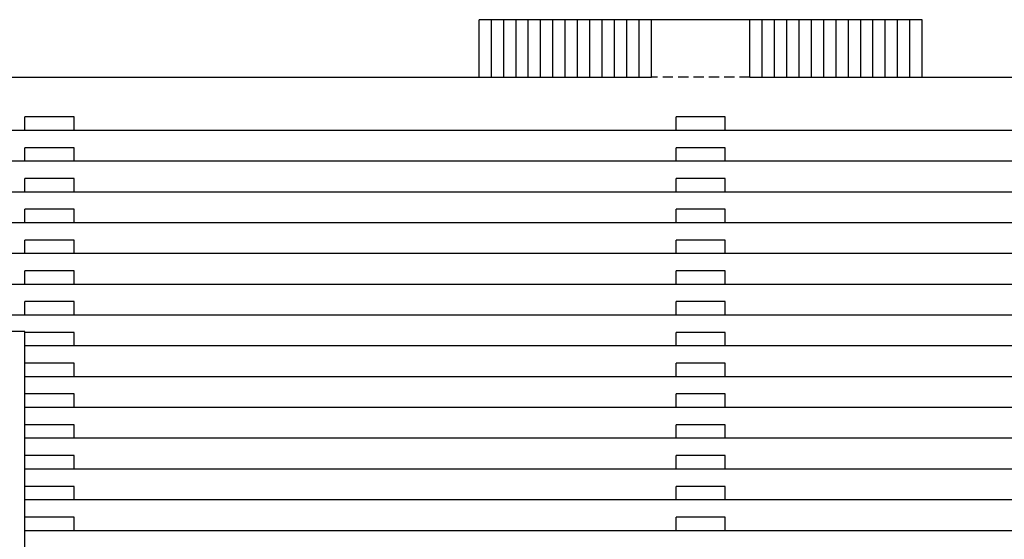
# Model space of a CAD drawing. Units: millimetres. Extents: x 0 to 231, y 0 to 59.
# Drawn here: x 115 to 139, y 19 to 32 of the extents above; entities that cross this region are included whole.
import ezdxf

# ---------------------------------------------------------------- set-up
doc = ezdxf.new("R2010")
doc.units = ezdxf.units.MM
doc.linetypes.add('HIDDEN', pattern=[0.375, 0.25, -0.125])
doc.layers.add('A_VISTA', color=7, linetype='Continuous')

msp = doc.modelspace()

# ---------------------------------------------------------------- linework, layer by layer
at = {"layer": 'A_VISTA'}
for p, q in [((137.359, 32.053, -30), (126.559, 32.053, -30)), ((126.559, 30.653, -30), (126.559, 32.053, -30)), ((126.859, 30.653, -30), (126.859, 32.053, -30)), ((127.159, 30.653, -30), (127.159, 32.053, -30)), ((127.459, 30.653, -30), (127.459, 32.053, -30)), ((127.759, 30.653, -30), (127.759, 32.053, -30)), ((128.059, 30.653, -30), (128.059, 32.053, -30)), ((128.359, 30.653, -30), (128.359, 32.053, -30)), ((128.659, 30.653, -30), (128.659, 32.053, -30)), ((128.959, 30.653, -30), (128.959, 32.053, -30)), ((129.259, 30.653, -30), (129.259, 32.053, -30)), ((129.559, 30.653, -30), (129.559, 32.053, -30)), ((129.859, 30.653, -30), (129.859, 32.053, -30)), ((130.159, 30.653, -30), (130.159, 32.053, -30)), ((130.459, 30.653, -30), (130.459, 32.053, -30)), ((130.759, 30.653, -30), (130.759, 32.053, -30)), ((133.159, 30.653, -30), (133.159, 32.053, -30)), ((133.459, 30.653, -30), (133.459, 32.053, -30)), ((133.759, 30.653, -30), (133.759, 32.053, -30)), ((134.059, 30.653, -30), (134.059, 32.053, -30)), ((134.359, 30.653, -30), (134.359, 32.053, -30)), ((134.659, 30.653, -30), (134.659, 32.053, -30)), ((134.959, 30.653, -30), (134.959, 32.053, -30)), ((135.259, 30.653, -30), (135.259, 32.053, -30)), ((135.559, 30.653, -30), (135.559, 32.053, -30)), ((135.859, 30.653, -30), (135.859, 32.053, -30)), ((136.159, 30.653, -30), (136.159, 32.053, -30)), ((136.459, 30.653, -30), (136.459, 32.053, -30)), ((136.759, 30.653, -30), (136.759, 32.053, -30)), ((137.059, 30.653, -30), (137.059, 32.053, -30)), ((137.359, 30.653, -30), (137.359, 32.053, -30)), ((115.139, 30.653, -30), (130.759, 30.653, -30)), ((133.159, 30.653, -30), (145.259, 30.653, -30)), ((116.689, 29.683, -30), (115.489, 29.683, -30)), ((115.489, 29.353, -30), (115.489, 29.683, -30)), ((116.689, 29.353, -30), (116.689, 29.683, -30)), ((131.359, 29.353, -30), (131.359, 29.683, -30)), ((132.559, 29.683, -30), (131.359, 29.683, -30)), ((132.559, 29.353, -30), (132.559, 29.683, -30)), ((163.209, 29.353, -30), (53.209, 29.353, -30)), ((115.489, 28.603, -30), (115.489, 28.933, -30)), ((116.689, 28.933, -30), (115.489, 28.933, -30)), ((116.689, 28.603, -30), (116.689, 28.933, -30)), ((132.559, 28.933, -30), (131.359, 28.933, -30)), ((131.359, 28.603, -30), (131.359, 28.933, -30)), ((132.559, 28.603, -30), (132.559, 28.933, -30)), ((163.209, 28.603, -30), (53.209, 28.603, -30)), ((115.489, 27.853, -30), (115.489, 28.183, -30)), ((116.689, 28.183, -30), (115.489, 28.183, -30)), ((116.689, 27.853, -30), (116.689, 28.183, -30)), ((132.559, 28.183, -30), (131.359, 28.183, -30)), ((131.359, 27.853, -30), (131.359, 28.183, -30)), ((132.559, 27.853, -30), (132.559, 28.183, -30)), ((163.209, 27.853, -30), (53.209, 27.853, -30)), ((115.489, 27.103, -30), (115.489, 27.433, -30)), ((116.689, 27.433, -30), (115.489, 27.433, -30)), ((116.689, 27.103, -30), (116.689, 27.433, -30)), ((131.359, 27.103, -30), (131.359, 27.433, -30)), ((132.559, 27.433, -30), (131.359, 27.433, -30)), ((132.559, 27.103, -30), (132.559, 27.433, -30)), ((163.209, 27.103, -30), (53.209, 27.103, -30)), ((115.489, 26.353, -30), (115.489, 26.683, -30)), ((116.689, 26.683, -30), (115.489, 26.683, -30)), ((116.689, 26.353, -30), (116.689, 26.683, -30)), ((132.559, 26.683, -30), (131.359, 26.683, -30)), ((131.359, 26.353, -30), (131.359, 26.683, -30)), ((132.559, 26.353, -30), (132.559, 26.683, -30)), ((163.209, 26.353, -30), (53.209, 26.353, -30)), ((115.489, 25.603, -30), (115.489, 25.933, -30)), ((116.689, 25.933, -30), (115.489, 25.933, -30)), ((116.689, 25.603, -30), (116.689, 25.933, -30)), ((132.559, 25.933, -30), (131.359, 25.933, -30)), ((131.359, 25.603, -30), (131.359, 25.933, -30)), ((132.559, 25.603, -30), (132.559, 25.933, -30)), ((163.209, 25.603, -30), (110.512, 25.603, -30)), ((115.489, 24.853, -30), (115.489, 25.183, -30)), ((116.689, 25.183, -30), (115.489, 25.183, -30)), ((116.689, 24.853, -30), (116.689, 25.183, -30)), ((132.559, 25.183, -30), (131.359, 25.183, -30)), ((131.359, 24.853, -30), (131.359, 25.183, -30)), ((132.559, 24.853, -30), (132.559, 25.183, -30)), ((163.209, 24.853, -30), (111.662, 24.853, -30)), ((115.489, 24.453, -30), (111.789, 24.453, -30)), ((115.489, 14.353, -30), (115.489, 24.453, -30)), ((115.489, 24.103, -30), (115.489, 24.433, -30)), ((116.689, 24.433, -30), (115.489, 24.433, -30)), ((116.689, 24.103, -30), (116.689, 24.433, -30)), ((132.559, 24.433, -30), (131.359, 24.433, -30)), ((131.359, 24.103, -30), (131.359, 24.433, -30)), ((132.559, 24.103, -30), (132.559, 24.433, -30)), ((163.209, 24.103, -30), (115.489, 24.103, -30)), ((116.689, 23.683, -30), (115.489, 23.683, -30)), ((116.689, 23.353, -30), (116.689, 23.683, -30)), ((132.559, 23.683, -30), (131.359, 23.683, -30)), ((131.359, 23.353, -30), (131.359, 23.683, -30)), ((132.559, 23.353, -30), (132.559, 23.683, -30)), ((163.209, 23.353, -30), (115.489, 23.353, -30)), ((116.689, 22.933, -30), (115.489, 22.933, -30)), ((116.689, 22.603, -30), (116.689, 22.933, -30)), ((132.559, 22.933, -30), (131.359, 22.933, -30)), ((131.359, 22.603, -30), (131.359, 22.933, -30)), ((132.559, 22.603, -30), (132.559, 22.933, -30)), ((163.209, 22.603, -30), (115.489, 22.603, -30)), ((116.689, 22.183, -30), (115.489, 22.183, -30)), ((116.689, 21.853, -30), (116.689, 22.183, -30)), ((132.559, 22.183, -30), (131.359, 22.183, -30)), ((131.359, 21.853, -30), (131.359, 22.183, -30)), ((132.559, 21.853, -30), (132.559, 22.183, -30)), ((163.209, 21.853, -30), (115.489, 21.853, -30)), ((116.689, 21.433, -30), (115.489, 21.433, -30)), ((116.689, 21.103, -30), (116.689, 21.433, -30)), ((132.559, 21.433, -30), (131.359, 21.433, -30)), ((131.359, 21.103, -30), (131.359, 21.433, -30)), ((132.559, 21.103, -30), (132.559, 21.433, -30)), ((163.209, 21.103, -30), (115.489, 21.103, -30)), ((116.689, 20.683, -30), (115.489, 20.683, -30)), ((116.689, 20.353, -30), (116.689, 20.683, -30)), ((131.359, 20.353, -30), (131.359, 20.683, -30)), ((132.559, 20.683, -30), (131.359, 20.683, -30)), ((132.559, 20.353, -30), (132.559, 20.683, -30)), ((163.209, 20.353, -30), (115.489, 20.353, -30)), ((116.689, 19.933, -30), (115.489, 19.933, -30)), ((116.689, 19.603, -30), (116.689, 19.933, -30)), ((132.559, 19.933, -30), (131.359, 19.933, -30)), ((131.359, 19.603, -30), (131.359, 19.933, -30)), ((132.559, 19.603, -30), (132.559, 19.933, -30)), ((163.209, 19.603, -30), (115.489, 19.603, -30))]:
    msp.add_line(p, q, dxfattribs=at)
at = {"layer": 'A_VISTA', "linetype": 'HIDDEN'}
msp.add_line((133.159, 30.653, -30), (130.759, 30.653, -30), dxfattribs=at)

doc.saveas('drawing.dxf')
